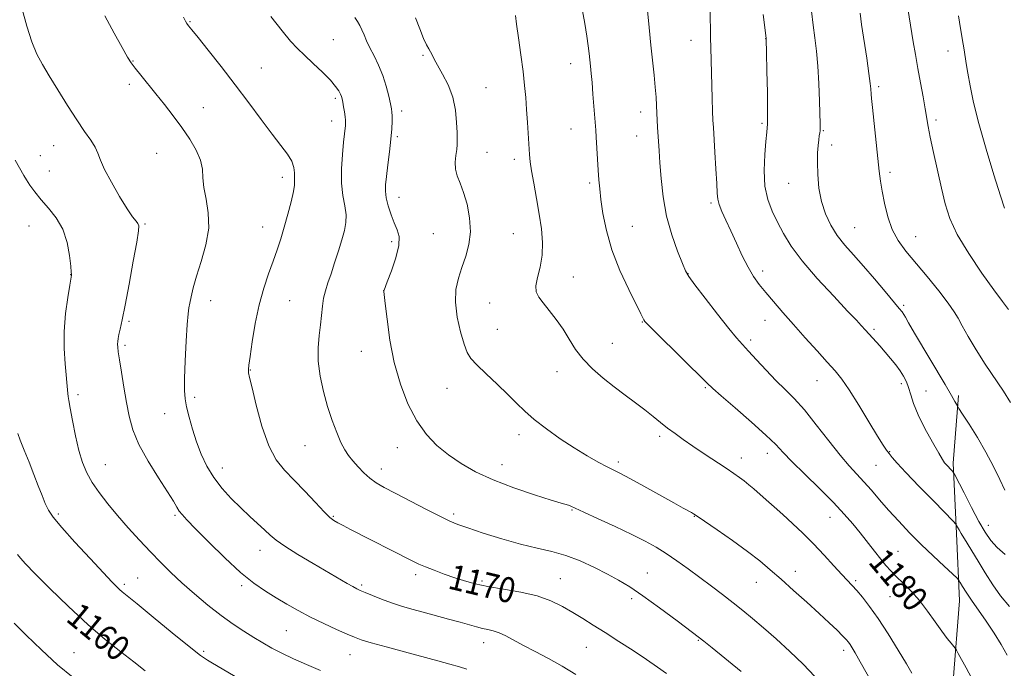
# Model space of a CAD drawing. Extents: x 2192300 to 2195200, y 334800 to 337700.
# Drawn here: x 2193624 to 2193937, y 336792 to 336998 of the extents above; entities that cross this region are included whole.
import ezdxf
from ezdxf.enums import TextEntityAlignment as Align

# ---------------------------------------------------------------- set-up
doc = ezdxf.new("R2010")
doc.units = 0
doc.header["$MEASUREMENT"] = 0
for name, color, linetype, lineweight in [('DTM HARD BREAKLINE', 7, 'Continuous', 0), ('DTM SPOT ELEVATION', 2, 'Continuous', 13), ('INDEX CONTOUR', 41, 'Continuous', 13), ('INDEX CONTOUR LABEL', 244, 'Continuous', 0), ('INTERMEDIATE CONTOUR', 44, 'Continuous', 0)]:
    doc.layers.add(name, color=color, linetype=linetype, lineweight=lineweight)
doc.styles.add('Style-ITALICS', font='ITALICS.shx')

msp = doc.modelspace()

# ---------------------------------------------------------------- linework, layer by layer
at = {"layer": 'DTM HARD BREAKLINE'}
msp.add_polyline3d([(2193922.32, 336878.46, 1188.31), (2193920.67, 336857.04, 1186.35), (2193921.7, 336834.75, 1183.64), (2193922.73, 336813.35, 1181.25), (2193920.67, 336787.91, 1179.16), (2193918.1, 336770.5, 1177.54), (2193919.59, 336747.32, 1176.78), (2193919.7, 336729.92, 1177.11), (2193916.71, 336708.49, 1176.2), (2193915.06, 336688.86, 1175.25), (2193913.39, 336669.67, 1175.35), (2193913.1, 336645.58, 1175.54), (2193912.32, 336628.63, 1175.44), (2193912.02, 336604.99, 1176.06), (2193913.64, 336560.84, 1176.3), (2193909.35, 336534.94, 1176.11), (2193908.2, 336505.94, 1175.44)], dxfattribs=at)
at = {"layer": 'DTM SPOT ELEVATION'}
for p in [(2193678.41, 336997.11, 1170.12), (2193723.88, 336991.39, 1172.83), (2193837.49, 336991.24, 1183.31), (2193861.14, 336991.77, 1185.98), (2193919.07, 336987.84, 1193.36), (2193660.31, 336984.66, 1168.08), (2193752.33, 336986.44, 1175.81), (2193799.24, 336983.85, 1179.38), (2193700.97, 336982.42, 1170.96), (2193659.08, 336977.21, 1167.62), (2193772.39, 336976.15, 1176.87), (2193897.07, 336976.53, 1190.31), (2193724.52, 336972.84, 1171.72), (2193682.63, 336969.89, 1168.72), (2193745.61, 336968.76, 1174.41), (2193821.48, 336968.42, 1181.43), (2193723.31, 336965.56, 1171.39), (2193859.93, 336964.86, 1185.75), (2193915.25, 336965.93, 1192.34), (2193799.37, 336963.12, 1179.25), (2193879.5, 336962.53, 1188.12), (2193744.25, 336960.68, 1174.24), (2193820.17, 336960.85, 1181.23), (2193635.06, 336957.79, 1165.18), (2193667.83, 336955.4, 1167.08), (2193772.65, 336955.62, 1176.86), (2193882.14, 336957.99, 1188.42), (2193630.87, 336954.58, 1164.97), (2193781.3, 336953.41, 1177.55), (2193633.74, 336949.7, 1165.06), (2193900.66, 336949.28, 1190.38), (2193707.7, 336947.75, 1169.49), (2193805.22, 336945.96, 1179.72), (2193868.44, 336945.85, 1187.22), (2193744.78, 336941.41, 1174.65), (2193843.8, 336939.55, 1183.74), (2193627.21, 336932.28, 1162.97), (2193664.1, 336932.88, 1166.16), (2193701.39, 336931.96, 1169.28), (2193818.86, 336932.18, 1180.86), (2193889.36, 336931.78, 1188.91), (2193742.4, 336927.27, 1173.64), (2193755.61, 336929.89, 1174.88), (2193781.08, 336929.87, 1177.07), (2193908.8, 336928.85, 1190.78), (2193860.19, 336918.01, 1184.45), (2193640.48, 336916.82, 1163.97), (2193800.08, 336916.08, 1178.83), (2193836.44, 336917.13, 1182.04), (2193739.81, 336911.76, 1173.99), (2193684.94, 336908.56, 1168.63), (2193709.98, 336908.54, 1170.92), (2193773.53, 336907.88, 1177.13), (2193905.01, 336907.07, 1188.28), (2193860.94, 336902.31, 1183.28), (2193658.99, 336902.02, 1166.23), (2193775.92, 336899.47, 1176.91), (2193822.03, 336901.78, 1179.93), (2193895.52, 336899.49, 1186.28), (2193856.38, 336896.11, 1182.34), (2193657.73, 336894.38, 1166.28), (2193812.51, 336895.07, 1178.97), (2193732.73, 336892.55, 1173.37), (2193697.56, 336886.54, 1170.07), (2193794.93, 336886.11, 1177.32), (2193760, 336880.72, 1175.15), (2193841.94, 336880.97, 1179.82), (2193877.41, 336883.18, 1183.19), (2193904.22, 336882.27, 1185.6), (2193642.81, 336878.72, 1164.36), (2193679.83, 336877.87, 1168.33), (2193912.01, 336879.94, 1186.9), (2193670.34, 336872.78, 1167.27), (2193782.85, 336866.07, 1175.5), (2193827.5, 336865.58, 1177.64), (2193714.9, 336862.56, 1171.11), (2193744.17, 336861.89, 1173.34), (2193853.41, 336858.67, 1178.61), (2193861.71, 336860.19, 1179.43), (2193900.48, 336860.62, 1184.08), (2193651.47, 336856.56, 1164.86), (2193688.61, 336855.51, 1168.64), (2193777.41, 336856.53, 1174.73), (2193814.35, 336857.4, 1176.37), (2193896.15, 336856.3, 1183.07), (2193739.17, 336855.22, 1172.58), (2193636.57, 336840.94, 1162.28), (2193673.59, 336840.46, 1165.77), (2193723.87, 336840.17, 1170.15), (2193762.08, 336840.94, 1172.34), (2193799.69, 336842.14, 1173.89), (2193838.46, 336840.11, 1175.93), (2193881.6, 336839.88, 1179.25), (2193931.88, 336837.32, 1186.69), (2193700.63, 336829.37, 1167.36), (2193903.12, 336829.02, 1180.97), (2193749.99, 336821.63, 1169.59), (2193823.61, 336822.2, 1172.85), (2193870.52, 336822.69, 1176.61), (2193657.48, 336818.53, 1162.29), (2193661.72, 336820.54, 1162.88), (2193694.8, 336818.14, 1165.69), (2193732.9, 336818.38, 1168.25), (2193771.07, 336819.64, 1170.26), (2193795.91, 336820.33, 1170.83), (2193858.2, 336819.23, 1175.25), (2193889.76, 336819.68, 1178.27), (2193818.56, 336814.05, 1171.6), (2193900.6, 336814.6, 1179.07), (2193708.97, 336803.85, 1165.05), (2193771.59, 336800.07, 1167.36), (2193839.82, 336800.84, 1171.88), (2193641.57, 336796.9, 1158.84), (2193682.71, 336797.26, 1162.26), (2193729.13, 336796.26, 1165.22), (2193804.17, 336798.61, 1169.15), (2193885.91, 336797.59, 1175.54)]:
    msp.add_point(p, dxfattribs=at)
at = {"layer": 'INDEX CONTOUR', "flags": 128}
for points, elevation in [([(2193802.869, 337001.095), (2193803.6949, 336996.541), (2193804.3429, 336992.547), (2193804.782, 336989.458), (2193805.072, 336987.069), (2193805.512, 336983.026), (2193805.752, 336980.713), (2193806.019, 336977.782), (2193806.314, 336974.093), (2193807.177, 336962.69), (2193807.327, 336960.451), (2193807.739, 336953.532), (2193807.965, 336949.953), (2193808.188, 336946.969), (2193808.463, 336944.123), (2193808.863, 336940.73), (2193809.488, 336936.265), (2193810.5589, 336930.828), (2193812.33, 336924.68), (2193814.893, 336918.181), (2193817.713, 336912.104), (2193821.527, 336904.446), (2193822.475, 336902.473), (2193822.791, 336902.003), (2193823.812, 336900.914), (2193826.265, 336898.467), (2193842.4369, 336882.547), (2193844.387, 336880.712), (2193847.067, 336878.346), (2193851.438, 336874.554), (2193856.606, 336870.036), (2193861.216, 336865.895), (2193864.331, 336862.892), (2193866.7, 336860.416), (2193869.493, 336857.517), (2193873.529, 336853.53), (2193878.2261, 336848.94), (2193882.652, 336844.523), (2193886.103, 336840.862), (2193888.781, 336837.775), (2193891.119, 336834.891), (2193895.691, 336829.085), (2193897.683, 336826.5769), (2193899.3319, 336824.577), (2193900.8711, 336822.85), (2193902.616, 336821.061), (2193904.798, 336818.926), (2193907.309, 336816.378), (2193909.9569, 336813.402), (2193912.5591, 336810.054), (2193914.978, 336806.679), (2193917.0859, 336803.691), (2193918.777, 336801.42), (2193920.037, 336799.845), (2193921.342, 336798.295), (2193921.714, 336797.722), (2193922.305, 336796.6531), (2193924.801, 336792.048), (2193926.495, 336788.893)], 1180), ([(2193891.123, 336999.786), (2193891.62, 336996.254), (2193893.233, 336985.578), (2193893.951, 336980.686), (2193894.364, 336977.517), (2193894.532, 336975.785), (2193894.608, 336974.162), (2193894.727, 336972.795), (2193895.023, 336969.912), (2193896.773, 336953.687), (2193897.219, 336949.651), (2193897.617, 336946.509), (2193898.1191, 336943.344), (2193898.86, 336939.484), (2193899.918, 336935.244), (2193901.354, 336931.183), (2193903.237, 336927.677), (2193905.66, 336924.349), (2193912.384, 336916.219), (2193916.078, 336911.662), (2193919.101, 336907.78), (2193920.985, 336905.095), (2193922.22, 336902.994), (2193923.53, 336900.581), (2193925.483, 336897.18), (2193928.009, 336893.003), (2193930.88, 336888.482), (2193936.641, 336879.8579), (2193938.927, 336876.222)], 1190), ([(2193676.348, 336998.585), (2193676.9751, 336997.27), (2193677.407, 336996.498), (2193677.919, 336995.78), (2193678.936, 336994.519), (2193680.924, 336992.089), (2193684.176, 336988.0741), (2193688.307, 336982.882), (2193692.763, 336977.126), (2193697.057, 336971.377), (2193700.984, 336966.033), (2193704.41, 336961.449), (2193707.214, 336957.8691), (2193709.332, 336955.099), (2193710.715, 336952.837), (2193711.374, 336950.841), (2193711.552, 336949.111), (2193711.552, 336947.7099), (2193711.593, 336946.592), (2193711.554, 336945.285), (2193711.231, 336943.207), (2193710.485, 336939.978), (2193709.442, 336936.017), (2193708.296, 336931.9421), (2193707.188, 336928.218), (2193706.056, 336924.696), (2193704.788, 336921.074), (2193703.318, 336917.0739), (2193701.765, 336912.517), (2193700.298, 336907.247), (2193699.059, 336901.304), (2193698.094, 336895.5051), (2193697.426, 336890.8631), (2193697.057, 336888.103), (2193696.916, 336886.797), (2193696.909, 336886.233), (2193696.992, 336885.662), (2193697.313, 336884.205), (2193698.07, 336880.945), (2193699.401, 336875.387), (2193701.2129, 336868.721), (2193703.357, 336862.554), (2193705.723, 336858.07), (2193708.371, 336854.751), (2193711.402, 336851.654), (2193714.811, 336848.107), (2193718.173, 336844.524), (2193720.957, 336841.59), (2193722.808, 336839.789), (2193724.081, 336838.8), (2193725.303, 336838.0989), (2193726.961, 336837.228), (2193729.359, 336835.99), (2193748.941, 336826.003), (2193750.994, 336825.012), (2193753.094, 336824.114), (2193755.86, 336823.036), (2193759.097, 336821.841), (2193762.411, 336820.6741), (2193765.557, 336819.648), (2193768.887, 336818.744), (2193772.908, 336817.9061), (2193777.917, 336817.07), (2193783.385, 336816.113), (2193788.58, 336814.903), (2193792.939, 336813.352), (2193796.6, 336811.552), (2193799.87, 336809.641), (2193803.051, 336807.708), (2193806.408, 336805.634), (2193810.2, 336803.253), (2193814.556, 336800.476), (2193819.092, 336797.532), (2193823.295, 336794.732), (2193826.773, 336792.314), (2193829.617, 336790.235)], 1170), ([(2193623.552, 336828.053), (2193624.5241, 336826.836), (2193626.157, 336825.078), (2193629.139, 336822.037), (2193633.895, 336817.269), (2193639.783, 336811.522), (2193645.896, 336805.841), (2193651.476, 336801.06), (2193656.366, 336797.168), (2193660.558, 336793.939), (2193664.138, 336791.142)], 1160)]:
    msp.add_lwpolyline(points, dxfattribs=dict(at, elevation=elevation))
at = {"layer": 'INTERMEDIATE CONTOUR', "flags": 128}
for points, elevation in [([(2193625.074, 337001.102), (2193626.569, 336995.742), (2193628.177, 336990.719), (2193629.7631, 336986.84), (2193631.51, 336983.553), (2193633.68, 336979.969), (2193636.424, 336975.472), (2193639.46, 336970.549), (2193642.398, 336965.9619), (2193644.903, 336962.304), (2193646.8719, 336959.4941), (2193648.258, 336957.284), (2193649.116, 336955.368), (2193649.913, 336953.217), (2193651.217, 336950.249), (2193653.395, 336946.144), (2193656.013, 336941.642), (2193658.432, 336937.751), (2193660.153, 336935.228), (2193661.228, 336933.831), (2193661.843, 336933.0719), (2193662.137, 336932.368), (2193662.051, 336930.761), (2193661.476, 336927.2), (2193660.375, 336921.112), (2193659.017, 336913.827), (2193657.74, 336907.152), (2193656.812, 336902.4841), (2193656.206, 336899.584), (2193655.821, 336897.802), (2193655.573, 336896.565), (2193655.429, 336895.62), (2193655.376, 336894.788), (2193655.41, 336893.84), (2193655.585, 336892.333), (2193655.968, 336889.773), (2193656.596, 336885.868), (2193657.3819, 336881.137), (2193658.208, 336876.303), (2193659.046, 336871.887), (2193660.226, 336867.601), (2193662.167, 336862.953), (2193665.085, 336857.674), (2193668.382, 336852.385), (2193671.259, 336847.927), (2193673.122, 336844.916), (2193674.208, 336843.055), (2193674.961, 336841.823), (2193675.843, 336840.678), (2193677.379, 336839.017), (2193680.114, 336836.219), (2193684.349, 336831.943), (2193689.421, 336826.967), (2193694.428, 336822.3499), (2193698.676, 336818.893), (2193702.31, 336816.369), (2193705.686, 336814.295), (2193709.116, 336812.27), (2193712.741, 336810.221), (2193716.656, 336808.1591), (2193720.853, 336806.124), (2193724.89, 336804.273), (2193728.222, 336802.795), (2193730.574, 336801.787), (2193732.768, 336800.987), (2193735.897, 336800.041), (2193740.6991, 336798.701), (2193746.486, 336797.129), (2193757.028, 336794.3001), (2193760.882, 336793.248), (2193763.919, 336792.375), (2193766.318, 336791.606)], 1166), ([(2193823.581, 337000.626), (2193824.117, 336995.264), (2193824.696, 336989.696), (2193825.733, 336980.151), (2193826.105, 336976.347), (2193826.3399, 336973.181), (2193826.48, 336970.498), (2193826.582, 336968.112), (2193826.692, 336965.854), (2193826.8191, 336963.639), (2193827.302, 336956.124), (2193827.559, 336952.316), (2193827.934, 336947.328), (2193828.586, 336941.516), (2193829.699, 336935.391), (2193831.347, 336929.468), (2193833.174, 336924.293), (2193834.713, 336920.416), (2193835.709, 336918.078), (2193836.76, 336916.264), (2193838.674, 336913.651), (2193841.9551, 336909.357), (2193845.889, 336904.279), (2193849.456, 336899.758), (2193851.931, 336896.752), (2193853.762, 336894.685), (2193855.691, 336892.596), (2193858.271, 336889.774), (2193861.304, 336886.49), (2193864.4019, 336883.262), (2193867.298, 336880.416), (2193870.202, 336877.51), (2193873.446, 336873.91), (2193877.221, 336869.238), (2193881.1629, 336864.151), (2193884.77, 336859.563), (2193887.68, 336856.135), (2193890.09, 336853.518), (2193892.338, 336851.108), (2193894.713, 336848.413), (2193897.315, 336845.386), (2193900.195, 336842.089), (2193903.386, 336838.585), (2193906.853, 336834.942), (2193910.543, 336831.231), (2193914.328, 336827.578), (2193917.778, 336824.3389), (2193921.828, 336820.583), (2193922.491, 336819.864), (2193922.944, 336819.1509), (2193923.672, 336817.928), (2193924.834, 336816.071), (2193926.505, 336813.554), (2193931.177, 336806.8339), (2193933.647, 336803.1209), (2193935.87, 336799.496), (2193937.839, 336796.036)], 1182), ([(2193843.479, 337001.1379), (2193843.618, 336992.047), (2193843.686, 336988.982), (2193844.167, 336972.782), (2193844.298, 336968.716), (2193844.405, 336965.9109), (2193844.531, 336963.531), (2193845.034, 336955.725), (2193845.365, 336950.417), (2193845.6199, 336945.771), (2193845.753, 336942.728), (2193845.931, 336940.79), (2193846.375, 336939.095), (2193847.257, 336936.926), (2193848.531, 336934.144), (2193850.101, 336930.752), (2193851.867, 336926.836), (2193853.721, 336922.81), (2193855.55, 336919.169), (2193857.294, 336916.252), (2193859.0961, 336913.758), (2193861.151, 336911.228), (2193863.624, 336908.281), (2193866.549, 336904.862), (2193869.932, 336900.9931), (2193873.697, 336896.777), (2193877.45, 336892.632), (2193880.715, 336889.055), (2193883.199, 336886.306), (2193885.328, 336883.688), (2193887.7081, 336880.267), (2193890.734, 336875.47), (2193893.952, 336870.1751), (2193896.697, 336865.624), (2193898.484, 336862.731), (2193899.558, 336861.109), (2193900.343, 336860.045), (2193901.282, 336858.86), (2193902.887, 336857.015), (2193905.685, 336854.005), (2193909.907, 336849.617), (2193914.594, 336844.8129), (2193920.66, 336838.623), (2193921.515, 336837.696), (2193921.786, 336837.268), (2193922.086, 336836.682), (2193922.546, 336835.831), (2193923.18, 336834.744), (2193925.138, 336831.628), (2193926.652, 336829.177), (2193928.609, 336825.93), (2193930.87, 336822.203), (2193933.245, 336818.425), (2193935.664, 336814.915), (2193938.539, 336811.564)], 1184), ([(2193860.377, 336999.357), (2193861.283, 336991.876), (2193861.297, 336991.625), (2193861.418, 336987.203), (2193861.561, 336981.488), (2193861.705, 336974.666), (2193861.777, 336968.6309), (2193861.718, 336964.716), (2193861.528, 336962.031), (2193861.218, 336959.127), (2193860.845, 336954.94), (2193860.646, 336949.936), (2193860.899, 336944.963), (2193861.798, 336940.678), (2193863.204, 336936.952), (2193864.893, 336933.465), (2193866.76, 336929.894), (2193869.195, 336925.911), (2193872.705, 336921.182), (2193877.519, 336915.604), (2193882.7369, 336909.972), (2193887.18, 336905.307), (2193889.967, 336902.356), (2193891.429, 336900.761), (2193892.815, 336899.19), (2193897.384, 336894.206), (2193899.104, 336892.264), (2193900.83, 336890.229), (2193902.447, 336888.208), (2193903.845, 336886.306), (2193904.948, 336884.577), (2193905.811, 336882.872), (2193906.523, 336880.993), (2193907.206, 336878.742), (2193908.127, 336875.931), (2193909.582, 336872.374), (2193911.723, 336868.061), (2193914.097, 336863.702), (2193916.102, 336860.184), (2193917.305, 336858.136), (2193917.945, 336857.16), (2193918.429, 336856.5999), (2193920.345, 336854.628), (2193920.721, 336854.192), (2193921.219, 336853.3179), (2193924.134, 336847.561), (2193926.488, 336842.977), (2193928.839, 336838.556), (2193930.835, 336835.106), (2193932.672, 336832.467), (2193934.683, 336830.241), (2193937.159, 336828.075)], 1186), ([(2193875.74, 337000.425), (2193876.251, 336996.058), (2193876.78, 336991.9719), (2193877.285, 336987.798), (2193877.7149, 336983.043), (2193878.033, 336977.468), (2193878.248, 336971.877), (2193878.454, 336964.594), (2193878.467, 336963.232), (2193878.422, 336962.5111), (2193878.321, 336961.801), (2193878.174, 336960.873), (2193877.993, 336959.602), (2193877.798, 336957.861), (2193877.641, 336955.517), (2193877.583, 336952.438), (2193877.694, 336948.585), (2193878.0789, 336944.3), (2193878.856, 336940.023), (2193880.109, 336936.104), (2193881.802, 336932.557), (2193883.87, 336929.3079), (2193886.265, 336926.244), (2193889.017, 336923.1), (2193892.176, 336919.568), (2193895.69, 336915.514), (2193899.103, 336911.482), (2193903.558, 336906.136), (2193904.457, 336905.001), (2193904.97, 336904.248), (2193905.516, 336903.317), (2193906.529, 336901.547), (2193908.45, 336898.254), (2193918.117, 336881.963), (2193920.136, 336878.512), (2193921.22, 336876.611), (2193922.02, 336875.164), (2193922.5229, 336874.367), (2193923.667, 336872.6139), (2193925.727, 336869.434), (2193928.363, 336865.211), (2193931.079, 336860.536), (2193933.463, 336855.958), (2193935.443, 336851.827), (2193937.03, 336848.449)], 1188), ([(2193906.307, 337001.284), (2193908.0001, 336990.77), (2193908.672, 336986.692), (2193909.431, 336982.309), (2193910.277, 336977.686), (2193911.11, 336973.233), (2193911.8, 336969.443), (2193912.736, 336963.892), (2193913.404, 336960.448), (2193914.45, 336955.586), (2193916.98, 336944.273), (2193918.134, 336939.353), (2193919.617, 336934.688), (2193921.998, 336929.563), (2193925.601, 336923.551), (2193929.77, 336917.37), (2193933.599, 336912.027), (2193936.385, 336908.274), (2193938.219, 336905.838)], 1192), ([(2193651.352, 336998.945), (2193654.248, 336993.509), (2193656.814, 336988.884), (2193658.532, 336985.902), (2193659.743, 336984.018), (2193661.001, 336982.3399), (2193662.749, 336980.151), (2193667.515, 336974.27), (2193670.2639, 336970.842), (2193673.072, 336967.2361), (2193675.799, 336963.546), (2193678.29, 336959.876), (2193680.332, 336956.369), (2193681.699, 336953.174), (2193682.288, 336950.352), (2193682.477, 336947.603), (2193682.766, 336944.535), (2193683.4749, 336940.836), (2193684.188, 336936.505), (2193684.309, 336931.618), (2193683.438, 336926.326), (2193681.96, 336921.071), (2193680.453, 336916.372), (2193679.377, 336912.636), (2193678.708, 336909.831), (2193678.297, 336907.816), (2193678.012, 336906.3), (2193677.769, 336904.396), (2193677.497, 336901.068), (2193677.156, 336895.711), (2193676.822, 336889.4551), (2193676.602, 336883.859), (2193676.587, 336880.048), (2193676.815, 336877.405), (2193677.308, 336874.874), (2193678.083, 336871.639), (2193679.123, 336867.825), (2193680.406, 336863.792), (2193681.927, 336859.844), (2193683.75, 336856.054), (2193685.956, 336852.439), (2193688.581, 336849.015), (2193691.481, 336845.803), (2193694.468, 336842.825), (2193697.356, 336840.112), (2193702.14, 336835.738), (2193703.849, 336834.136), (2193705.701, 336832.581), (2193708.4571, 336830.649), (2193712.593, 336828.07), (2193717.442, 336825.187), (2193728.288, 336818.865), (2193730.091, 336817.834), (2193731.323, 336817.168), (2193732.442, 336816.636), (2193733.964, 336815.977), (2193736.264, 336815.009), (2193739.156, 336813.8451), (2193742.316, 336812.675), (2193745.505, 336811.64), (2193748.819, 336810.686), (2193752.4379, 336809.708), (2193760.482, 336807.552), (2193764.125, 336806.553), (2193769.327, 336805.086), (2193771.228, 336804.603), (2193772.951, 336804.236), (2193774.66, 336803.827), (2193776.503, 336803.194), (2193778.628, 336802.1919), (2193784.27, 336799.1749), (2193787.992, 336797.257), (2193792.1569, 336795.081), (2193796.521, 336792.64), (2193800.855, 336789.964)], 1168), ([(2193704.023, 336998.793), (2193707.609, 336994.181), (2193710.308, 336990.943), (2193712.487, 336988.629), (2193714.751, 336986.464), (2193717.515, 336983.87), (2193720.424, 336981.084), (2193722.928, 336978.543), (2193724.612, 336976.588), (2193725.595, 336975.177), (2193726.1281, 336974.17), (2193726.438, 336973.407), (2193726.647, 336972.642), (2193726.85, 336971.606), (2193727.115, 336970.134), (2193727.398, 336968.469), (2193727.627, 336966.959), (2193727.749, 336965.855), (2193727.771, 336965.019), (2193727.718, 336964.218), (2193727.1399, 336958.891), (2193726.77, 336954.989), (2193726.484, 336950.394), (2193726.494, 336945.845), (2193726.916, 336941.933), (2193727.502, 336938.655), (2193727.91, 336935.859), (2193727.871, 336933.359), (2193727.397, 336930.83), (2193726.573, 336927.913), (2193725.492, 336924.391), (2193724.298, 336920.6209), (2193723.1431, 336917.102), (2193722.158, 336914.197), (2193721.372, 336911.723), (2193720.793, 336909.36), (2193720.405, 336906.833), (2193719.773, 336900.949), (2193719.3471, 336897.492), (2193719.027, 336893.637), (2193719.074, 336889.347), (2193719.6791, 336884.639), (2193720.735, 336879.75), (2193722.066, 336874.971), (2193723.508, 336870.571), (2193724.952, 336866.731), (2193726.307, 336863.609), (2193727.522, 336861.276), (2193728.724, 336859.443), (2193730.079, 336857.731), (2193731.711, 336855.861), (2193733.553, 336853.952), (2193735.489, 336852.222), (2193737.51, 336850.785), (2193740.021, 336849.344), (2193743.53, 336847.5), (2193753.423, 336842.339), (2193757.86, 336840.062), (2193760.879, 336838.598), (2193763.3629, 336837.586), (2193766.595, 336836.468), (2193771.478, 336834.853), (2193777.393, 336832.993), (2193783.343, 336831.305), (2193788.562, 336830.066), (2193793.213, 336829.015), (2193797.694, 336827.752), (2193802.283, 336825.994), (2193806.785, 336823.921), (2193810.8909, 336821.83), (2193814.4539, 336819.887), (2193817.992, 336817.744), (2193822.189, 336814.923), (2193827.445, 336811.157), (2193833.037, 336807.022), (2193837.959, 336803.308), (2193841.506, 336800.569), (2193844.191, 336798.426), (2193853.318, 336790.928)], 1172), ([(2193730.733, 336998.503), (2193731.596, 336997.231), (2193732.294, 336995.93), (2193732.937, 336994.517), (2193733.629, 336992.912), (2193734.459, 336991.042), (2193735.513, 336988.836), (2193736.829, 336986.245), (2193738.254, 336983.308), (2193739.59, 336980.0859), (2193740.672, 336976.704), (2193741.4809, 336973.542), (2193742.031, 336971.046), (2193742.348, 336969.485), (2193742.493, 336968.434), (2193742.535, 336967.296), (2193742.5249, 336965.562), (2193742.4231, 336963.088), (2193742.171, 336959.819), (2193741.741, 336955.826), (2193741.229, 336951.6691), (2193740.765, 336948.033), (2193740.47, 336945.386), (2193740.423, 336943.324), (2193740.697, 336941.228), (2193741.329, 336938.653), (2193742.216, 336935.851), (2193743.223, 336933.247), (2193744.179, 336931.088), (2193744.783, 336928.91), (2193744.6959, 336926.066), (2193743.7349, 336922.191), (2193742.318, 336918.029), (2193741.017, 336914.606), (2193739.986, 336911.916), (2193739.94, 336911.741), (2193739.961, 336911.5191), (2193740.373, 336907.68), (2193740.93, 336902.675), (2193741.852, 336896.106), (2193743.242, 336888.95), (2193745.172, 336882.064), (2193747.575, 336875.817), (2193750.351, 336870.455), (2193753.417, 336866.134), (2193756.768, 336862.636), (2193760.414, 336859.651), (2193764.417, 336856.909), (2193769.043, 336854.297), (2193774.606, 336851.74), (2193781.162, 336849.225), (2193787.727, 336846.975), (2193793.059, 336845.273), (2193796.261, 336844.307), (2193798.545, 336843.657), (2193799.255, 336843.3699), (2193803.4139, 336841.457), (2193807.927, 336839.402), (2193813.374, 336836.901), (2193818.639, 336834.417), (2193822.88, 336832.288), (2193826.347, 336830.355), (2193829.565, 336828.338), (2193832.954, 336826.019), (2193836.531, 336823.447), (2193840.212, 336820.734), (2193843.905, 336817.986), (2193847.489, 336815.2879), (2193850.837, 336812.716), (2193853.905, 336810.285), (2193856.978, 336807.753), (2193860.427, 336804.814), (2193864.4849, 336801.264), (2193868.839, 336797.304), (2193873.04, 336793.2399), (2193876.73, 336789.308)], 1174), ([(2193750.012, 336998.346), (2193751.308, 336994.861), (2193752.504, 336991.837), (2193753.451, 336989.808), (2193754.173, 336988.538), (2193754.731, 336987.603), (2193755.2221, 336986.603), (2193755.866, 336985.248), (2193756.917, 336983.277), (2193758.509, 336980.505), (2193760.291, 336977.063), (2193761.793, 336973.162), (2193762.665, 336969.055), (2193763.033, 336965.1641), (2193763.147, 336961.958), (2193763.201, 336959.734), (2193763.187, 336958.119), (2193763.046, 336956.574), (2193762.767, 336954.684), (2193762.547, 336952.537), (2193762.633, 336950.348), (2193763.198, 336948.23), (2193764.129, 336945.895), (2193765.239, 336942.958), (2193766.3291, 336939.171), (2193767.136, 336934.858), (2193767.387, 336930.4831), (2193766.903, 336926.418), (2193765.9, 336922.668), (2193764.692, 336919.149), (2193763.58, 336915.734), (2193762.819, 336912.146), (2193762.653, 336908.07), (2193763.223, 336903.375), (2193764.259, 336898.673), (2193765.386, 336894.762), (2193766.377, 336892.16), (2193767.581, 336890.275), (2193769.493, 336888.233), (2193772.415, 336885.399), (2193775.883, 336882.083), (2193779.238, 336878.834), (2193782.031, 336876.048), (2193784.645, 336873.517), (2193787.67, 336870.884), (2193791.52, 336867.902), (2193795.904, 336864.781), (2193800.358, 336861.841), (2193804.464, 336859.351), (2193808.007, 336857.363), (2193810.821, 336855.88), (2193815.017, 336853.737), (2193818.013, 336852.131), (2193822.456, 336849.678), (2193831.972, 336844.383), (2193834.952, 336842.749), (2193837.587, 336841.344), (2193838.273, 336840.949), (2193839.416, 336840.195), (2193841.7569, 336838.5941), (2193845.741, 336835.85), (2193850.631, 336832.426), (2193855.395, 336828.978), (2193859.277, 336825.979), (2193862.6271, 336823.182), (2193866.067, 336820.161), (2193870.035, 336816.631), (2193874.22, 336812.878), (2193878.121, 336809.329), (2193881.331, 336806.34), (2193883.7971, 336803.978), (2193885.559, 336802.239), (2193886.689, 336801.073), (2193887.407, 336800.245), (2193887.964, 336799.477), (2193888.613, 336798.462), (2193889.604, 336796.785), (2193891.185, 336794.002), (2193896.029, 336785.352)], 1176), ([(2193781.696, 336999.052), (2193782.086, 336996.39), (2193782.713, 336991.99), (2193783.451, 336986.613), (2193784.129, 336981.311), (2193784.616, 336976.874), (2193784.954, 336973.03), (2193785.227, 336969.242), (2193785.498, 336965.15), (2193786.127, 336955.02), (2193786.351, 336952.694), (2193786.779, 336949.826), (2193787.501, 336945.833), (2193788.389, 336941.059), (2193789.265, 336936.086), (2193789.955, 336931.389), (2193790.311, 336927.0351), (2193790.191, 336922.988), (2193789.551, 336919.246), (2193788.739, 336915.956), (2193788.204, 336913.298), (2193788.3101, 336911.342), (2193789.088, 336909.702), (2193790.485, 336907.88), (2193792.409, 336905.497), (2193794.61, 336902.641), (2193796.801, 336899.521), (2193798.796, 336896.32), (2193800.818, 336893.118), (2193803.191, 336889.972), (2193806.145, 336886.932), (2193809.522, 336884.017), (2193813.067, 336881.238), (2193816.55, 336878.61), (2193819.835, 336876.155), (2193822.8089, 336873.898), (2193825.407, 336871.85), (2193827.753, 336869.964), (2193830.016, 336868.177), (2193832.369, 336866.415), (2193834.99, 336864.548), (2193838.059, 336862.438), (2193841.6391, 336860.023), (2193848.571, 336855.385), (2193851.0061, 336853.74), (2193852.806, 336852.48), (2193854.292, 336851.363), (2193855.753, 336850.178), (2193857.337, 336848.828), (2193861.319, 336845.37), (2193863.811, 336843.1879), (2193866.615, 336840.689), (2193869.7, 336837.873), (2193872.983, 336834.762), (2193876.3709, 336831.384), (2193879.738, 336827.833), (2193882.834, 336824.453), (2193885.376, 336821.652), (2193888.615, 336818.176), (2193890.049, 336816.599), (2193891.861, 336814.481), (2193894.137, 336811.573), (2193896.894, 336807.683), (2193900.0599, 336802.809), (2193903.212, 336797.713), (2193905.841, 336793.347), (2193907.6, 336790.385)], 1178), ([(2193922.329, 336998.9829), (2193923.008, 336994.92), (2193923.871, 336989.969), (2193924.162, 336988.218), (2193924.82, 336983.893), (2193925.3231, 336980.79), (2193926.052, 336976.739), (2193927.166, 336971.486), (2193928.846, 336964.774), (2193931.142, 336956.663), (2193933.605, 336948.48), (2193935.659, 336941.868), (2193936.961, 336937.91)], 1194), ([(2193622.877, 336953.223), (2193625.604, 336948.35), (2193626.409, 336946.986), (2193627.538, 336945.246), (2193629.1, 336943.082), (2193631.101, 336940.626), (2193633.482, 336937.954), (2193635.902, 336934.914), (2193637.953, 336931.3), (2193639.325, 336927.074), (2193640.113, 336922.883), (2193640.51, 336919.543), (2193640.691, 336917.645), (2193640.744, 336916.871), (2193640.735, 336916.677), (2193640.201, 336913.536), (2193639.57, 336909.638), (2193638.888, 336904.491), (2193638.443, 336898.842), (2193638.432, 336893.371), (2193638.719, 336888.505), (2193639.572, 336879.112), (2193639.673, 336878.225), (2193639.882, 336876.911), (2193640.317, 336874.483), (2193641.053, 336870.526), (2193642.021, 336865.726), (2193643.112, 336861.042), (2193644.265, 336857.199), (2193645.608, 336853.977), (2193647.32, 336850.924), (2193649.535, 336847.665), (2193652.232, 336844.1489), (2193655.347, 336840.4039), (2193658.7901, 336836.4901), (2193662.361, 336832.583), (2193665.833, 336828.888), (2193669.071, 336825.535), (2193672.29, 336822.348), (2193675.797, 336819.074), (2193679.793, 336815.555), (2193684.048, 336812.003), (2193688.227, 336808.727), (2193692.058, 336805.963), (2193695.515, 336803.664), (2193698.631, 336801.711), (2193701.489, 336799.984), (2193704.352, 336798.359), (2193707.531, 336796.71), (2193711.251, 336794.942), (2193715.41, 336793.091), (2193719.821, 336791.219)], 1164), ([(2193623.691, 336866.474), (2193624.459, 336864.313), (2193625.714, 336861.163), (2193627.265, 336857.3601), (2193628.838, 336853.437), (2193630.212, 336849.853), (2193631.384, 336846.753), (2193632.403, 336844.205), (2193633.417, 336842.133), (2193634.959, 336839.882), (2193637.661, 336836.652), (2193641.8499, 336831.983), (2193646.643, 336826.769), (2193650.856, 336822.245), (2193653.594, 336819.339), (2193655.126, 336817.764), (2193656.013, 336816.923), (2193656.857, 336816.204), (2193661.567, 336812.341), (2193666.688, 336808.107), (2193672.687, 336803.1691), (2193678.066, 336798.815), (2193681.695, 336796.016), (2193683.921, 336794.463), (2193685.462, 336793.526), (2193697.555, 336786.444)], 1162), ([(2193622.53, 336806.207), (2193626.335, 336802.426), (2193631.177, 336797.767), (2193636.348, 336793.07), (2193641.2341, 336789.017)], 1158)]:
    msp.add_lwpolyline(points, dxfattribs=dict(at, elevation=elevation))

# ---------------------------------------------------------------- texts
at = {"layer": 'INDEX CONTOUR LABEL', "style": 'Style-ITALICS', "width": 0.875}
for s, rotation, p in [('1180', 310.200001, (2193896.483, 336828.088, 1180)), ('1170', 346.5, (2193760.87, 336821.217, 1170)), ('1160', 320.5, (2193641.17, 336810.233, 1160))]:
    msp.add_text(s, height=8, rotation=rotation, dxfattribs=at).set_placement(p, align=Align.MIDDLE_LEFT)

doc.saveas('drawing.dxf')
